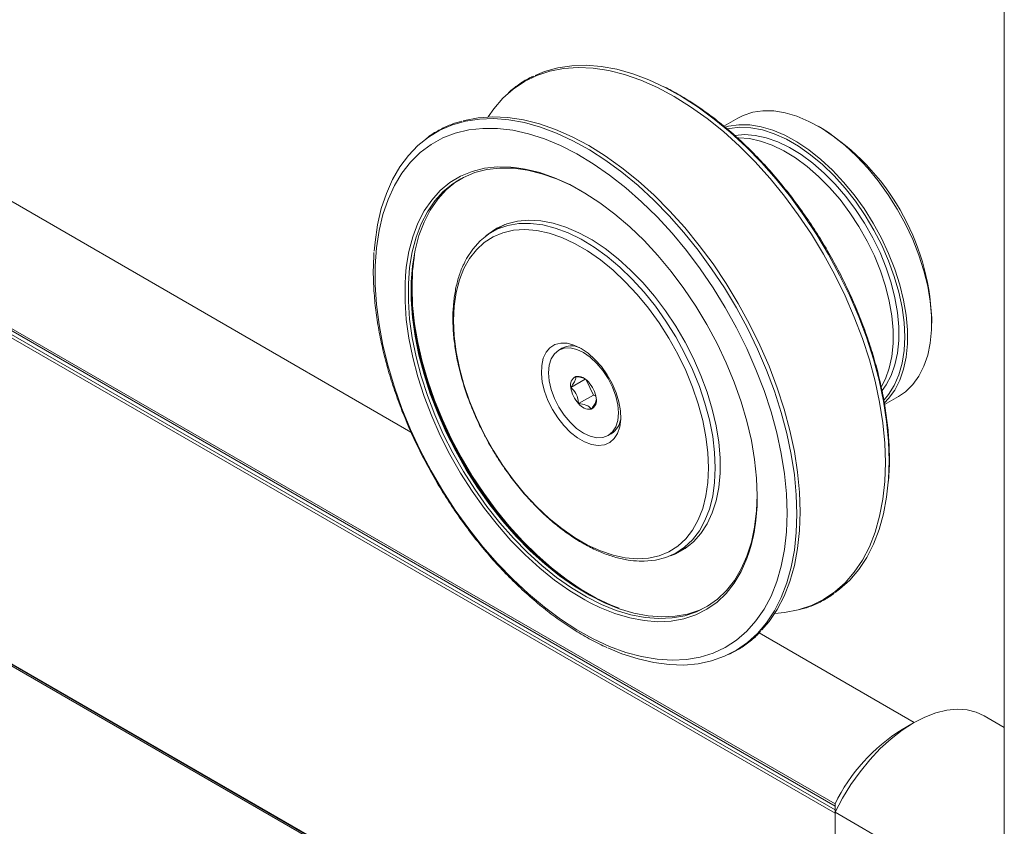
# Model space of a CAD drawing. Units: inches. Extents: x 0.3 to 16.7, y 0.2 to 10.7.
# Drawn here: x 15.5 to 15.7, y 8.2 to 8.3 of the extents above; entities that cross this region are included whole.
import ezdxf

# ---------------------------------------------------------------- set-up
doc = ezdxf.new("R2010")
doc.units = ezdxf.units.IN
doc.header["$MEASUREMENT"] = 0

msp = doc.modelspace()

# ---------------------------------------------------------------- linework, layer by layer
at = {"color": 8, "linetype": 'Continuous', "lineweight": 18}
for p, q in [((15.62798302244495, 8.207693644164271), (15.0340327699448, 8.550573826522719)), ((15.62798302244495, 8.206759048140867), (15.0340327699448, 8.549639230499317)), ((15.62798302244495, 8.206248751602208), (15.0340327699448, 8.549128933960658)), ((15.62798302244495, 8.15555264870108), (15.0340327699448, 8.49843283105953)), ((15.62798302244495, 8.15545135621465), (15.0340327699448, 8.4983315385731))]:
    msp.add_line(p, q, dxfattribs=at)
at = {"color": 7, "linetype": 'Continuous', "lineweight": 18}
for p, q in [((15.0340327699448, 8.550247735403335), (15.62798302244495, 8.207367553044888)), ((15.56202924618517, 8.26554680720486), (15.10794153068424, 8.527686065572547)), ((15.0340327699448, 8.498110832437234), (15.62798302244495, 8.155230650078787)), ((15.65431170150068, 8.416247089357523), (15.65431170150068, 6.017658454443132)), ((15.61283969555558, 8.314355195380788), (15.6106839682476, 8.313110720495281)), ((15.62600435769741, 8.312733081732304), (15.62534155283199, 8.31311583523282)), ((15.57661899850282, 8.297820901197904), (15.5746056351013, 8.296658611246245)), ((15.64301634924319, 8.282498872423488), (15.64301634924319, 8.283264255028323)), ((15.58550609862876, 8.278567592457868), (15.58501996271669, 8.27828695216943)), ((15.58911531848075, 8.273775076085776), (15.58687913962622, 8.272484157511036)), ((15.58928691570611, 8.273641105498047), (15.5904122127685, 8.27129661883524)), ((15.5904122127685, 8.27129661883524), (15.58809201864273, 8.269957199276782)), ((15.5904122127685, 8.27129661883524), (15.59077820312959, 8.27114080753889)), ((15.63568419879259, 8.269809583333304), (15.63783766387148, 8.271052752261754)), ((15.59269121424363, 8.264998514937275), (15.5931773501557, 8.265279155225715)), ((15.60339266554383, 8.246792608835547), (15.60540602894544, 8.247954898787258)), ((15.60420949875077, 8.247172941057547), (15.60357765173711, 8.246899399091832)), ((15.60480680050263, 8.247652012442376), (15.6051416199538, 8.247801370366131)), ((15.64029253394214, 8.220366372875343), (15.61617452966206, 8.234289400386261)), ((15.65431170150068, 8.219580171128019), (15.65116733342758, 8.221395376178895)), ((15.64018914000673, 8.22030706304896), (15.63842166036561, 8.219286387047584)), ((15.62798302244495, 8.206406217297598), (15.62798302244495, 8.207717449622898)), ((15.65431170150068, 8.19120699440328), (15.62798302244495, 8.206406217297598)), ((15.62798302244495, 8.206406217297598), (15.62798302244495, 8.148105342774256))]:
    msp.add_line(p, q, dxfattribs=at)
at = {"color": 7, "linetype": 'Continuous', "lineweight": 18, "flags": 128}
for points in [[(15.63583030997657, 8.260786586799897), (15.63572892084129, 8.263825013463213), (15.63542537853317, 8.266961768619648), (15.63492155449148, 8.270177513130585), (15.63422055495898, 8.273452420861771), (15.6333267018309, 8.276766300918025), (15.632245506009, 8.280098722126825), (15.63098363342505, 8.283429139003276), (15.62954886394316, 8.286737018419858), (15.62795004339429, 8.290001966199986), (15.62619702903879, 8.293203852854889), (15.62430062879308, 8.296322937688608), (15.62227253459532, 8.299339990505938), (15.62012525032062, 8.302236410172991), (15.6178720146906, 8.304994339299363), (15.61552671965219, 8.307596774334883), (15.61310382472919, 8.310027670402159), (15.61061826787449, 8.312272040218584), (15.60808537337264, 8.31431604649791), (15.6055207573605, 8.316147087261722), (15.60294023154863, 8.317753873534832), (15.60035970573675, 8.31912649894555), (15.59779508972462, 8.320256500801783), (15.59526219522277, 8.321136912266315), (15.59277663836807, 8.321762305309706), (15.59035374344506, 8.322128824175877), (15.58800844840665, 8.322234209154141), (15.58575521277663, 8.322077810511058), (15.58360792850194, 8.321660592496274), (15.58157983430417, 8.320985127397588), (15.57968343405847, 8.32005557968195), (15.57793041970296, 8.318877680320131), (15.57633159915409, 8.317458691453389), (15.57489682967221, 8.315807361619946), (15.57401776471308, 8.314554263118884)], [(15.63640518875632, 8.261082597821789), (15.63630619296061, 8.264085707566615), (15.63600980094587, 8.267185054368891), (15.63551779524853, 8.270361998392266), (15.63483313484876, 8.27359743312157), (15.63395993737476, 8.276871900271646), (15.63290345433888, 8.280165706811763), (15.6316700395544, 8.283459043401827), (15.63026711092299, 8.286732103528076), (15.62870310582249, 8.289965202621788), (15.6269874303636, 8.293138896444594), (15.62513040282042, 8.29623409802841), (15.6231431915751, 8.29923219246672), (15.62103774794988, 8.302115148866799), (15.61882673433047, 8.304865628789637), (15.61652344801292, 8.307467090525344), (15.61414174123218, 8.309903888576944), (15.61169593785305, 8.312161367754229), (15.60920074722485, 8.3142259513118), (15.60667117571761, 8.316085222601217), (15.60412243647201, 8.317727999746172), (15.60156985790578, 8.319144402891622), (15.59902879152675, 8.320325913622387), (15.59651451960713, 8.321265426193913), (15.59404216327408, 8.321957290267047), (15.59162659156949, 8.322397344889845), (15.58928233202582, 8.322582943522026), (15.58702348329581, 8.322512969951578), (15.58486363036151, 8.32218784500779), (15.58281576283259, 8.321609524030324), (15.58134571705845, 8.321004556262988)], [(15.62205078190399, 8.252795975131654), (15.62195178610829, 8.25579908487648), (15.62165539409354, 8.258898431678757), (15.62116338839621, 8.262075375702132), (15.62047872799643, 8.265310810431437), (15.61960553052243, 8.268585277581511), (15.61854904748655, 8.271879084121629), (15.61731563270208, 8.275172420711694), (15.61591270407066, 8.278445480837943), (15.61434869897016, 8.281678579931656), (15.61263302351128, 8.28485227375446), (15.6107759959681, 8.287947475338278), (15.60878878472277, 8.290945569776586), (15.60668334109755, 8.293828526176666), (15.60447232747814, 8.296579006099503), (15.60216904116059, 8.29918046783521), (15.59978733437985, 8.301617265886811), (15.59734153100072, 8.303874745064094), (15.59484634037252, 8.305939328621667), (15.59231676886528, 8.307798599911083), (15.58976802961968, 8.30944137705604), (15.58721545105345, 8.310857780201488), (15.58467438467442, 8.312039290932253), (15.5821601127548, 8.31297880350378), (15.57968775642175, 8.313670667576913), (15.57727218471716, 8.314110722199711), (15.5749279251735, 8.314296320831893), (15.57266907644349, 8.314226347261446), (15.57050922350918, 8.313901222317655), (15.56846135598026, 8.313322901340191), (15.56653778997301, 8.312494862419458), (15.56475009403973, 8.311422085478958), (15.56310901959411, 8.310111022325433), (15.56162443625097, 8.30856955784696), (15.5603052724692, 8.306806962592287), (15.55915946185502, 8.30483383701667), (15.55819389544829, 8.302662047729486), (15.55741438027897, 8.30030465612705), (15.55682560444302, 8.297775839839844), (15.5564311089076, 8.295090807466567), (15.55630627965494, 8.29367718609071)], [(15.62256354359229, 8.253127845587139), (15.622462154457, 8.256166272250455), (15.62215861214888, 8.25930302740689), (15.6216547881072, 8.262518771917827), (15.6209537885747, 8.265793679649013), (15.62005993544661, 8.269107559705269), (15.61897873962471, 8.272439980914069), (15.61771686704076, 8.275770397790518), (15.61628209755888, 8.2790782772071), (15.61468327701001, 8.282343224987228), (15.6129302626545, 8.285545111642133), (15.6110338624088, 8.288664196475851), (15.60900576821103, 8.291681249293182), (15.60685848393634, 8.294577668960235), (15.60460524830632, 8.297335598086606), (15.60225995326791, 8.299938033122125), (15.5998370583449, 8.302368929189402), (15.5973515014902, 8.304613299005826), (15.59481860698835, 8.306657305285151), (15.59225399097622, 8.308488346048964), (15.58967346516434, 8.310095132322074), (15.58709293935247, 8.311467757732794), (15.58452832334033, 8.312597759589025), (15.58199542883848, 8.313478171053559), (15.57950987198378, 8.31410356409695), (15.57708697706078, 8.31447008296312), (15.57474168202237, 8.314575467941383), (15.57248844639235, 8.314419069298301), (15.57034116211765, 8.314001851283518), (15.57014525239775, 8.313949303030935)], [(15.61283969555558, 8.314355195380788), (15.6136977331729, 8.31478676790172), (15.61517777782595, 8.31527417794989), (15.61677294955748, 8.315505858566686), (15.61846517443437, 8.315479184718146), (15.62023527887259, 8.315194458629632), (15.62206320688155, 8.314654906361497), (15.62392824730651, 8.313866641256535), (15.62580926849422, 8.312838594673357), (15.627684957723, 8.31158241479054), (15.62953406268442, 8.310112334628098), (15.63133563228038, 8.308445010781686), (15.63306925400751, 8.306599334696713), (15.6347152852389, 8.304596218620718), (15.63625507578298, 8.302458358659246), (15.63767117919763, 8.300209977619904), (15.63894755046531, 8.297876550558277), (15.64006972778954, 8.295484516135364), (15.64102499645284, 8.293060977056982), (15.64180253287956, 8.290633392989289), (15.64239352727127, 8.288229269429785), (15.64279128342539, 8.285875846059037), (15.64299129460575, 8.283599788104217), (15.64299129460575, 8.281426884211418), (15.64279128342539, 8.279381754249997), (15.64239352727127, 8.277487570359606), (15.64180253287956, 8.275765794400604), (15.64102499645284, 8.274235934782588), (15.64006972778954, 8.272915325426338), (15.63894755046531, 8.271818929363542), (15.63783766387148, 8.271052752261754)], [(15.62052834481358, 8.252921530020904), (15.62042702589621, 8.255920590955009), (15.6201237097149, 8.259017671192284), (15.61962031393222, 8.262193189994298), (15.61892002117838, 8.265427070708762), (15.61802725892965, 8.268698867700584), (15.61694767151641, 8.271987895615762), (15.61568808443787, 8.275273360160842), (15.6142564612091, 8.278534489571152), (15.61266185301309, 8.281750665936567), (15.61091434147628, 8.284901555554592), (15.60902497492924, 8.287967237486571), (15.60700569855561, 8.290928329504267), (15.60486927887077, 8.29376611063056), (15.60262922300783, 8.29646263949949), (15.60029969332118, 8.299000867787342), (15.59789541784756, 8.301364747997646), (15.5954315971906, 8.303539334918613), (15.59292380841778, 8.305510880111575), (15.59038790657716, 8.307266918833044), (15.58783992445665, 8.308796348840826), (15.5852959712196, 8.310089500585985), (15.58277213055745, 8.311138198346828), (15.58028435900348, 8.311935811918463), (15.57784838505043, 8.312477298531082), (15.57547960970994, 8.312759234731976), (15.5731930091424, 8.312779838029709), (15.57100303997281, 8.312538978163598), (15.56892354789137, 8.312038177927267), (15.56696768011655, 8.311280603541054), (15.56514780227415, 8.310271044634142), (15.56347542021785, 8.309015883962992), (15.56196110728546, 8.307523057057491), (15.5606144374509, 8.305802002049981), (15.55944392479446, 8.303863600004352), (15.55845696967401, 8.301720106122438), (15.55765981193761, 8.29938507226271), (15.55705749147312, 8.296873261261037), (15.55665381634445, 8.294200553595305), (15.55645133871574, 8.291383846983905), (15.55645133871574, 8.288440949552932), (15.55665381634445, 8.285390467247474), (15.55705749147312, 8.28225168619883), (15.55765981193761, 8.279044450791385), (15.55845696967401, 8.27578903820002), (15.55944392479446, 8.272506030191286), (15.5606144374509, 8.269216182998845), (15.56196110728546, 8.26594029609588), (15.56347542021785, 8.262699080694137), (15.56514780227415, 8.259513028800955), (15.56696768011655, 8.256402283662222), (15.56892354789137, 8.25338651241027), (15.57100303997281, 8.250484781721948), (15.5731930091424, 8.247715437272937), (15.57547960970994, 8.24509598775049), (15.57784838505043, 8.242642994157876), (15.58028435900348, 8.240371965110379), (15.58277213055745, 8.238297258784842), (15.5852959712196, 8.236431992142647), (15.58783992445665, 8.234787958000071), (15.59038790657716, 8.23337555047029), (15.59292380841778, 8.232203699248464), (15.5954315971906, 8.231279813155318), (15.59789541784756, 8.230609733296196), (15.60029969332118, 8.230197696131714), (15.60262922300783, 8.230046306693492), (15.60486927887077, 8.230156522114298), (15.60700569855561, 8.230527645576757), (15.60902497492924, 8.23115733071885), (15.61091434147628, 8.232041596468365), (15.61266185301309, 8.233174852212528), (15.6142564612091, 8.234549933143652), (15.61568808443787, 8.23615814555735), (15.61694767151641, 8.237989321816949), (15.61802725892965, 8.240031884636547), (15.61892002117838, 8.24227292027636), (15.61962031393222, 8.244698260187517), (15.6201237097149, 8.247292570590218), (15.62042702589621, 8.250039449418805), (15.62052834481358, 8.252921530020904)], [(15.61093100467954, 8.312976269127295), (15.6114212730509, 8.313105593902861), (15.61301644478243, 8.313337274519656), (15.61470866965932, 8.313310600671118), (15.61647877409753, 8.313025874582603), (15.61830670210649, 8.312486322314468), (15.62017174253145, 8.311698057209506), (15.62205276371916, 8.310670010626328), (15.62392845294795, 8.30941383074351), (15.62577755790936, 8.30794375058107), (15.62757912750533, 8.306276426734657), (15.62931274923245, 8.304430750649685), (15.63095878046384, 8.30242763457369), (15.63249857100793, 8.300289774612216), (15.63391467442258, 8.298041393572875), (15.63519104569026, 8.295707966511248), (15.63631322301449, 8.293315932088333), (15.63726849167779, 8.290892393009953), (15.6380460281045, 8.28846480894226), (15.63863702249622, 8.286060685382756), (15.63903477865034, 8.283707262012008), (15.63923478983069, 8.281431204057188), (15.63923478983069, 8.27925830016439), (15.63903477865034, 8.277213170202968), (15.63863702249622, 8.275318986312577), (15.6380460281045, 8.273597210353573), (15.63726849167779, 8.27206735073556), (15.63631322301449, 8.270746741379307), (15.63565987847282, 8.270061809990976)], [(15.6112864533682, 8.312686247120057), (15.61156473057713, 8.312748055362158), (15.61318433907001, 8.312938375858197), (15.61489981382882, 8.312864546257106), (15.6166910424805, 8.312527432143456), (15.61853702450684, 8.311930985872003), (15.62041611745637, 8.311082200229944), (15.62230629068234, 8.309991026452876), (15.62418538363188, 8.308670257555669), (15.62603136565822, 8.307135378346052), (15.6278225943099, 8.305404383879402), (15.62953806906871, 8.30349756848318), (15.63115767756158, 8.301437287824491), (15.63266243135976, 8.299247696810319), (15.63403468860077, 8.296954466393347), (15.63525836082313, 8.294584482603492), (15.63631910158884, 8.292165531333795), (15.63720447468227, 8.289725972576225), (15.6379040999134, 8.287294407926703), (15.63840977481608, 8.284899345257543), (15.63871557081441, 8.282568864488717), (15.6388179027299, 8.280330288376458), (15.63871557081441, 8.278209862178935), (15.63840977481608, 8.276232445954589), (15.6379040999134, 8.27442122310068), (15.63720447468227, 8.272797428549156), (15.63631910158884, 8.271380099806482), (15.63561099672383, 8.270537383852332)], [(15.61244292904189, 8.311686692856616), (15.61387802517263, 8.311803445115796), (15.61555015267056, 8.311685122602357), (15.61729281846061, 8.311308522531238), (15.61908486894076, 8.310678216317145), (15.62090455104577, 8.309801855023684), (15.62272977629989, 8.308690076489803), (15.62453838894105, 8.307356376200854), (15.62630843486179, 8.305816943471662), (15.62801842810241, 8.304090464930189), (15.62964761166139, 8.30219789768718), (15.63117620945726, 8.300162214945226), (15.63258566638348, 8.298008127135203), (15.63385887354227, 8.295761781965123), (15.63498037592345, 8.29345044702237), (15.63593656000734, 8.29110217878213), (15.63671581901444, 8.288745482039793), (15.63730869379602, 8.286408963901344), (15.63770798765536, 8.284120986531851), (15.63790885370591, 8.281909322877208), (15.63790885370591, 8.27980081953818), (15.63770798765536, 8.277821070889047), (15.63730869379602, 8.275994108396574), (15.63671581901444, 8.27434210891055), (15.63593656000734, 8.272885125466876), (15.63529323774976, 8.272000648429362)], [(15.61279719624881, 8.311289878200956), (15.61299414169615, 8.311293190045907), (15.61466626919407, 8.311174867532468), (15.61640893498412, 8.310798267461347), (15.61820098546428, 8.310167961247256), (15.62002066756929, 8.309291599953795), (15.62184589282341, 8.308179821419914), (15.62365450546457, 8.306846121130963), (15.62542455138531, 8.305306688401773), (15.62713454462593, 8.3035802098603), (15.62876372818491, 8.30168764261729), (15.63029232598078, 8.299651959875336), (15.631701782907, 8.297497872065314), (15.63297499006578, 8.295251526895234), (15.63409649244696, 8.29294019195248), (15.63505267653085, 8.29059192371224), (15.63583193553795, 8.288235226969903), (15.63642481031953, 8.285898708831455), (15.63682410417888, 8.283610731461962), (15.63702497022942, 8.28139906780732), (15.63702497022942, 8.27929056446829), (15.63682410417888, 8.277310815819158), (15.63642481031953, 8.275483853326685), (15.63583193553795, 8.27383185384066), (15.6352077858804, 8.272624373615896)], [(15.58861286431681, 8.30299053667225), (15.58698721610714, 8.303864053699302), (15.58466522567478, 8.304914908891375), (15.58237338983137, 8.305718926649305), (15.58012867652765, 8.306270154306917), (15.57794770483556, 8.306564510767487), (15.57584662190645, 8.30659981671877), (15.57384098342323, 8.306375810767856), (15.57194563843153, 8.30589415137643), (15.57017461940252, 8.30515840458211), (15.56854103834148, 8.304174017596747), (15.56705698971105, 8.302948278477173), (15.56573346088806, 8.301490262166979), (15.56458025081685, 8.299810763308813), (15.56360589746133, 8.297922216324615), (15.56281761459283, 8.295838603355513), (15.56222123838192, 8.293575350742938), (15.56182118418941, 8.291149214817388), (15.56162041387658, 8.288578157840426), (15.56162041387658, 8.285881215018382), (15.56182118418941, 8.283078353572325), (15.56222123838192, 8.280190324907771), (15.56281761459283, 8.277238510978519), (15.56360589746133, 8.274244765982152), (15.56458025081685, 8.271231254559206), (15.56573346088806, 8.26822028769392), (15.56705698971105, 8.26523415753152), (15.56854103834148, 8.262294972334972), (15.57017461940252, 8.259424492803143), (15.57194563843153, 8.256643970962193), (15.57384098342323, 8.253973992823015), (15.57584662190645, 8.251434325969607), (15.57794770483556, 8.2490437732068), (15.58012867652765, 8.24682003335087), (15.58237338983137, 8.24477957019369), (15.58466522567478, 8.242937490610585), (15.58698721610714, 8.241307432714297), (15.58932216992367, 8.239901464883186), (15.59165279994326, 8.238729996411166), (15.59396185099664, 8.237801700440945), (15.59623222767769, 8.237123449751104), (15.59844712091179, 8.236700265872452), (15.60059013240437, 8.236535281910365), (15.60264539604809, 8.236629719348379), (15.60459769539004, 8.236982879004742), (15.6064325762889, 8.237592146208916), (15.6081364539285, 8.23845301015969), (15.60969671339491, 8.239559097321559), (15.61110180307294, 8.240902218612161), (15.6123413201702, 8.242472430031379), (15.61340608773577, 8.244258106283235), (15.61428822260314, 8.246246026845512), (15.61498119375436, 8.248421473849879), (15.6154798706735, 8.250768341047836), (15.61578056133111, 8.25326925305575), (15.61588072949116, 8.255756065050248)], [(15.61588103951876, 8.255604362261918), (15.61577959519468, 8.258383278719423), (15.61547601328076, 8.261258746175228), (15.61497254139124, 8.264209475674328), (15.61427290705587, 8.26721362104788), (15.61338229012247, 8.270248940654596), (15.61230728440723, 8.273292962050077), (15.61105584887634, 8.276323148364915), (15.60963724872065, 8.279317065159805), (15.60806198675937, 8.28225254652228), (15.60634172568093, 8.285107859175364), (15.60448920169649, 8.28786186338316), (15.60251813024549, 8.290494169462056), (15.60044310445134, 8.292985288738803), (15.59827948707903, 8.295316777837847), (15.5960432967946, 8.29747137522961), (15.59375108956854, 8.299433129028836), (15.59141983610118, 8.30118751509675), (15.58906679617757, 8.302721544572709), (15.58670939088203, 8.304023860039186), (15.58436507361859, 8.305084819608105), (15.58205120089207, 8.305896568306016), (15.57978490380658, 8.306453096229564), (15.57814044494092, 8.30669896773892)], [(15.56977308043167, 8.304946526367846), (15.56899094659069, 8.304433744100571), (15.56750689796026, 8.303208004980995), (15.56618336913727, 8.301749988670803), (15.56503015906606, 8.300070489812637), (15.56405580571053, 8.29818194282844), (15.56326752284204, 8.296098329859337), (15.56267114663113, 8.29383507724676), (15.56227109243862, 8.29140894132121), (15.56207032212579, 8.288837884344252), (15.56207032212579, 8.286140941522204), (15.56227109243862, 8.283338080076147), (15.56267114663113, 8.280450051411593), (15.56326752284204, 8.277498237482343), (15.56405580571053, 8.274504492485978), (15.56503015906606, 8.27149098106303), (15.56618336913727, 8.268480014197744), (15.56750689796026, 8.265493884035344), (15.56899094659069, 8.262554698838796), (15.57062452765173, 8.259684219306966), (15.57239554668073, 8.256903697466019), (15.57429089167244, 8.25423371932684), (15.57629653015566, 8.25169405247343), (15.57839761308476, 8.249303499710624), (15.58057858477686, 8.247079759854694), (15.58282329808058, 8.245039296697517), (15.58511513392399, 8.243197217114409), (15.58743712435635, 8.241567159218123), (15.58977207817288, 8.24016119138701), (15.59210270819246, 8.23898972291499), (15.59441175924585, 8.23806142694477), (15.5966821359269, 8.237383176254928), (15.598897029161, 8.236959992376276), (15.60104004065357, 8.23679500841419), (15.6030953042973, 8.236889445852203), (15.60504760363924, 8.237242605508564), (15.60688248453811, 8.23785187271274), (15.60815315158635, 8.238463089382579)], [(15.60935630913134, 8.259973672407616), (15.6092551498363, 8.2623726810567), (15.60895267731769, 8.26486464331601), (15.6084518976833, 8.267424792945056), (15.60775778790612, 8.270027686026623), (15.60687724636096, 8.272647453839868), (15.60581902426528, 8.275258059955283), (15.60459363870572, 8.277833558996429), (15.60321326811448, 8.280348354496741), (15.60169163123466, 8.282777453288716), (15.60004385077719, 8.285096713897243), (15.59828630312457, 8.28728308646842), (15.59643645557496, 8.289314841849365), (15.5945126927444, 8.291171787542298), (15.59253413385219, 8.292835468386654), (15.59052044270551, 8.29428934997476), (15.58849163227165, 8.295518982978209), (15.58646786578019, 8.296512146751777), (15.58446925633175, 8.297258970787686), (15.58251566700493, 8.297752032813142), (15.58062651344814, 8.297986432556215), (15.57882057091819, 8.297959840446953), (15.57711578768328, 8.297672520769684), (15.5755291066451, 8.297127329036444), (15.57407629695267, 8.296329683607619), (15.57277179728141, 8.295287511841833), (15.57162857233512, 8.294011171310313), (15.57065798399693, 8.29251334685868), (15.5704015818864, 8.292022217284995)], [(15.57367485855895, 8.29604677994057), (15.57401906384463, 8.296334777802505), (15.57540533345549, 8.297259767468159), (15.57693347305702, 8.297934894595574), (15.57858829531132, 8.298353449468044), (15.58035335385135, 8.298511272299203), (15.58221110673236, 8.298406794574849), (15.5841430907716, 8.298041054641546), (15.58613010504369, 8.297417687387066), (15.5881524017081, 8.296542888115244), (15.59018988227201, 8.295425350974266), (15.59222229733822, 8.29407618255031), (15.59422944785268, 8.292508791485316), (15.59619138585184, 8.290738755215868), (15.59808861271442, 8.288783665157634), (15.59990227294749, 8.286662951873973), (15.60161434158085, 8.284397691966275), (15.60320780330722, 8.282010398605205), (15.60466682158808, 8.27952479778473), (15.60597689604426, 8.276965592522506), (15.60712500656725, 8.2743582173502), (15.60809974271885, 8.271728585533689), (15.60889141713326, 8.269102831535376), (15.60949216179449, 8.266507051278168), (15.6098960062322, 8.263967042792466), (15.61009893685892, 8.261508049823746), (15.61009893685892, 8.259154510948886), (15.6098960062322, 8.25692981669459), (15.60949216179449, 8.25485607707185), (15.60889141713326, 8.2529539018367), (15.60809974271885, 8.251242195661217), (15.60712500656725, 8.24973797025039), (15.60597689604426, 8.248456175272155), (15.60466682158808, 8.247409549780874), (15.60320780330722, 8.246608495610898), (15.60239738976771, 8.246292548853278)], [(15.60831235226934, 8.259973672407622), (15.60821058437336, 8.262349675520863), (15.60790632496174, 8.264818796338583), (15.60740269614778, 8.267355698339944), (15.60670486584462, 8.269934349477431), (15.60581999473549, 8.272528289300903), (15.6047571627954, 8.275110900477609), (15.60352727611828, 8.277655681922045), (15.60214295500576, 8.28013652073295), (15.60061840446572, 8.282527960147016), (15.59896926844976, 8.284805460759717), (15.59721246932503, 8.286945652332816), (15.5953660342279, 8.288926573604634), (15.59344891008107, 8.290727897642306), (15.59148076917258, 8.292331140423622), (15.58948180729147, 8.293719850508117), (15.58747253649167, 8.294879777851094), (15.58547357461056, 8.295799020028381), (15.58350543370207, 8.296468144371312), (15.58158830955525, 8.296880284758654), (15.57974187445811, 8.297031212072316), (15.57798507533339, 8.296919377593827), (15.57633593931743, 8.29654592889627), (15.57481138877739, 8.29591469806864), (15.57342706766486, 8.295032162393419), (15.57219718098774, 8.293907377880897), (15.57113434904765, 8.292551886342249), (15.57024947793852, 8.290979596954935), (15.56955164763536, 8.289206643535715), (15.5690480188214, 8.287251218985862), (15.56874375940978, 8.285133388607369), (15.5686419915138, 8.282874884205798), (15.56874375940978, 8.280498881092559), (15.5690480188214, 8.278029760274837), (15.56955164763536, 8.275492858273477), (15.57024947793852, 8.272914207135988), (15.57113434904765, 8.270320267312517), (15.57219718098774, 8.267737656135811), (15.57342706766486, 8.265192874691374), (15.57481138877739, 8.262712035880469), (15.57633593931743, 8.260320596466403), (15.57798507533339, 8.258043095853703), (15.57974187445811, 8.255902904280603), (15.58158830955525, 8.253921983008786), (15.58350543370207, 8.252120658971114), (15.58547357461056, 8.250517416189798), (15.58747253649167, 8.249128706105303), (15.58948180729147, 8.247968778762328), (15.59148076917258, 8.247049536585036), (15.59344891008107, 8.246380412242107), (15.5953660342279, 8.245968271854768), (15.59721246932503, 8.245817344541104), (15.59896926844976, 8.245929179019592), (15.60061840446572, 8.24630262771715), (15.60214295500576, 8.24693385854478), (15.60352727611828, 8.247816394220001), (15.6047571627954, 8.248941178732522), (15.60581999473549, 8.250296670271172), (15.60670486584462, 8.251868959658486), (15.60740269614778, 8.253641913077706), (15.60790632496174, 8.255597337627558), (15.60821058437336, 8.257715168006053), (15.60831235226934, 8.259973672407622)], [(15.57456269357824, 8.296633670162377), (15.57462803868079, 8.296686331492388), (15.5755328631471, 8.297328544386652)], [(15.56259666253405, 8.293198299971928), (15.56258476236104, 8.293125634048517), (15.56228836746083, 8.290623935579838), (15.56218933130818, 8.287988906961626), (15.56228836746083, 8.285239533635455), (15.56258476236104, 8.282395624899145), (15.56307638047675, 8.27947767118031), (15.56375967968819, 8.276506696402354), (15.56462973680886, 8.273504106506637), (15.56568028305729, 8.270491535222158), (15.56690374922367, 8.267490688194057), (15.56829132020625, 8.264523186593934), (15.5698329985243, 8.261610411338822), (15.5715176763502, 8.258773349041174), (15.57333321554162, 8.256032440799862), (15.57526653509708, 8.253407434921566), (15.57730370540489, 8.250917244633797), (15.57943004860629, 8.248579811814636), (15.58163024434979, 8.246411977721113), (15.58388844017464, 8.24442936164754), (15.58618836572818, 8.242646248388166), (15.58851344999409, 8.24107548531488), (15.59084694068696, 8.239728389811619), (15.59317202495288, 8.238614667732357), (15.59439050093286, 8.238123589313902)], [(15.56117131706084, 8.28986164439911), (15.56109867709156, 8.288590984412437), (15.56109867709156, 8.28586810944787), (15.56130137788817, 8.283038297410986), (15.5617052787556, 8.280122499240044), (15.56230738935315, 8.277142302484547), (15.56310325186462, 8.2741197714786), (15.56408697400241, 8.27107728398428), (15.56525127263199, 8.26803736551452), (15.56658752769367, 8.265022522562097), (15.56808584602247, 8.262055075969428), (15.56973513459371, 8.25915699567287), (15.57152318265184, 8.256349738044989), (15.57343675211462, 8.253654087039086), (15.57546167558326, 8.251090000312088), (15.57758296123283, 8.248676461465024), (15.57978490380658, 8.246431339495095), (15.58205120089207, 8.244371256499866), (15.58436507361859, 8.242511464613077), (15.58670939088203, 8.24086573308317), (15.58906679617757, 8.239446246330607), (15.58991413171571, 8.238993299245532)], [(15.56211726112638, 8.287888463050228), (15.5621426673179, 8.286510568644912), (15.5623456346587, 8.283677035507951), (15.56275006664111, 8.280757403168286), (15.56335296899223, 8.277773287562267), (15.564149878034, 8.274746782037797), (15.56513489373068, 8.271700293782892), (15.56630072337069, 8.268656377930725), (15.56763873555925, 8.265637570569286), (15.56913902412225, 8.262666221892097), (15.57079048144808, 8.25976433072518), (15.57258088072448, 8.256953381655446), (15.57449696646163, 8.254254185966353), (15.5765245526311, 8.25168672755841), (15.57864862769428, 8.249270014995396), (15.58085346574256, 8.247021940771596), (15.58312274292642, 8.244959148842032), (15.58543965831156, 8.243096911396439), (15.58778705826708, 8.241449015789327), (15.58955270408856, 8.240363732508037)], [(15.56211726112638, 8.287604364766722), (15.5621424394919, 8.286238826411779), (15.56234358675513, 8.283430702535526), (15.56274439205764, 8.280537251537563), (15.56334188797719, 8.277579895516753), (15.56413165086304, 8.274580529702385), (15.56510783358709, 8.271561360349564), (15.566263208834, 8.26854474033186), (15.56758922260967, 8.265553003648467), (15.56907605757202, 8.262608300071067), (15.57071270571521, 8.259732431154688), (15.57248704986899, 8.256946688826611), (15.57438595341002, 8.254271697748386), (15.57639535752087, 8.251727262618058), (15.57850038527653, 8.249332221543115), (15.58068545178798, 8.247104306569723), (15.58293437958724, 8.245060012400863), (15.58523051839974, 8.243214474275332), (15.58755686841704, 8.24158135591171), (15.5893066810886, 8.24050580473677)], [(15.59438739320077, 8.238124759462362), (15.59317202495287, 8.238614667732357), (15.59084694068696, 8.239728389811619), (15.58851344999409, 8.24107548531488), (15.58618836572818, 8.242646248388166), (15.58388844017464, 8.24442936164754), (15.58163024434979, 8.246411977721111), (15.57943004860629, 8.248579811814636), (15.57730370540489, 8.250917244633797), (15.57526653509708, 8.253407434921566), (15.57333321554162, 8.256032440799862), (15.5715176763502, 8.258773349041174), (15.5698329985243, 8.261610411338822), (15.56829132020625, 8.264523186593934), (15.56690374922367, 8.267490688194057), (15.56568028305729, 8.270491535222158), (15.56462973680886, 8.273504106506635), (15.56375967968819, 8.276506696402354), (15.56307638047675, 8.279477671180308), (15.56258476236104, 8.282395624899145), (15.56228836746083, 8.285239533635455), (15.56218933130818, 8.287988906961623)], [(15.58847717189157, 8.278556532646428), (15.58737433686125, 8.279078567496432), (15.58630694785622, 8.279354587193907), (15.58530931163735, 8.279375720238667), (15.58441349305358, 8.279141287397268), (15.58364828445127, 8.27865882353412), (15.5830382802645, 8.277943835434762), (15.58260308652977, 8.277019303404996), (15.58235669073178, 8.27591494266497), (15.58230701223422, 8.274666248277539), (15.58245564774486, 8.273313354307744), (15.58279781999611, 8.271899743880939), (15.58332253129026, 8.270470851599363), (15.5840129169746, 8.269072603236642), (15.58484678748516, 8.26774993964564), (15.58579734153764, 8.266545372322462), (15.58683402754266, 8.265497617051992), (15.58792352555905, 8.264640349550723), (15.5890308182241, 8.264001123101506), (15.59012031624048, 8.263600482968377), (15.5911570022455, 8.263451306054861), (15.59210755629798, 8.263558387029706), (15.59294142680855, 8.26391828422227), (15.59363181249288, 8.264519430240659), (15.59415652378703, 8.26534250375722), (15.59449869603828, 8.2663610505119), (15.59464733154893, 8.267542333573946), (15.59459765305136, 8.268848385533776), (15.59435125725337, 8.27023722880678), (15.59391606351864, 8.271664224827418), (15.59330605933188, 8.273083508769455), (15.59254085072956, 8.274449463679197), (15.59164503214579, 8.275718186641939), (15.59064739592692, 8.276848899857745), (15.58958000692189, 8.277805261273508), (15.58847717189157, 8.278556532646428)], [(15.59093356608335, 8.276229743548287), (15.589916026686, 8.27717410186737), (15.58885773524309, 8.27790589280417), (15.5877993613013, 8.278396994043383), (15.58678157757764, 8.278628532839798), (15.58584349692986, 8.278591611287315), (15.58502116927115, 8.278287648260491), (15.58434619619227, 8.277728324887985), (15.58384451653012, 8.276935135653325), (15.58353540955277, 8.275938562373979), (15.58343075406802, 8.274776902802182), (15.58353457192743, 8.273494798863817), (15.58384287346891, 8.272141521094222), (15.58434381083711, 8.270769075199151), (15.58501813328989, 8.269430203504681), (15.58583992699357, 8.268176358099181), (15.58677761087698, 8.267055723558418), (15.58779515027433, 8.266111365239336), (15.58885344171723, 8.265379574302536), (15.58991181565903, 8.264888473063323), (15.59092959938268, 8.264656934266908), (15.59186768003047, 8.264693855819392), (15.59269000768918, 8.264997818846213), (15.59336498076805, 8.265557142218722), (15.5938666604302, 8.266350331453381), (15.59417576740755, 8.267346904732728), (15.59428042289231, 8.268508564304524), (15.59417660503289, 8.269790668242887), (15.59386830349142, 8.271143946012485), (15.59336736612322, 8.272516391907553), (15.59269304367043, 8.273855263602023), (15.59187124996675, 8.275109109007525), (15.59093356608335, 8.276229743548287)], [(15.61859593199988, 8.237334245520113), (15.62012525032062, 8.237469439340702), (15.62227253459532, 8.237886657355485), (15.62430062879308, 8.23856212245417), (15.62619702903879, 8.23949167016981), (15.62795004339429, 8.24066956953163), (15.62954886394316, 8.242088558398372), (15.63098363342505, 8.243739888231813), (15.632245506009, 8.245613378034406), (15.6333267018309, 8.24769747711852), (15.63422055495898, 8.249979336320267), (15.63492155449148, 8.252444887218877), (15.63542537853317, 8.255078928873175), (15.63572892084129, 8.25786522154046), (15.63583030997657, 8.260786586799897)], [(15.6280246707, 8.24057991657227), (15.62870310582249, 8.241092628692119), (15.63026711092299, 8.242519965933512), (15.6316700395544, 8.244173239140062), (15.63290345433888, 8.246042505332166), (15.63395993737476, 8.248116522523002), (15.63483313484876, 8.250382817329145), (15.63551779524853, 8.25282775998697), (15.63600980094587, 8.255436646323647), (15.63630619296061, 8.258193786189779), (15.63640518875632, 8.261082597821789)], [(15.59753965152408, 8.245456406715176), (15.59828630312457, 8.245445415227664), (15.60004385077719, 8.245602566472307), (15.60169163123466, 8.246019340260213), (15.60321326811448, 8.246691594506236), (15.60459363870572, 8.247612648045653), (15.60581902426528, 8.248773347034591), (15.60687724636096, 8.250162155925029), (15.60775778790612, 8.251765272110267), (15.6084518976833, 8.253566763101423), (15.60895267731769, 8.255548724871677), (15.6092551498363, 8.257691459794517), (15.60935630913134, 8.259973672407616)], [(15.61656365649429, 8.234721779347156), (15.61771686704076, 8.236081147019055), (15.61897873962471, 8.237954636821648), (15.62005993544661, 8.240038735905761), (15.6209537885747, 8.242320595107511), (15.6216547881072, 8.244786146006119), (15.62215861214888, 8.247420187660419), (15.622462154457, 8.250206480327702), (15.62256354359229, 8.253127845587139)], [(15.59266098353042, 8.231965572562316), (15.59484634037252, 8.231062201262175), (15.59734153100072, 8.230245899041805), (15.59978733437985, 8.229679513745195), (15.60216904116059, 8.229366451680162), (15.60447232747814, 8.229308595638804), (15.60668334109755, 8.229506293574161), (15.60878878472277, 8.229958356507584), (15.6107759959681, 8.230662065679404), (15.61263302351128, 8.231613188899857), (15.61434869897016, 8.232806006001983), (15.61591270407066, 8.23423334324338), (15.61731563270208, 8.235886616449928), (15.61854904748655, 8.237755882642032), (15.61960553052243, 8.239829899832868), (15.62047872799643, 8.24209619463901), (15.62116338839621, 8.244541137296835), (15.62165539409354, 8.247150023633514), (15.62195178610829, 8.249907163499644), (15.62205078190399, 8.252795975131654)], [(15.60443650259414, 8.247260547355118), (15.60381677814338, 8.246960049300782), (15.60334959370785, 8.24676789529641)], [(15.65116733342758, 8.221395376178895), (15.64993820812311, 8.221961304805065), (15.64851191002088, 8.222319345820104), (15.64697922934901, 8.222422479665399), (15.64535976294244, 8.222269387672956), (15.64367421727738, 8.221862027274984), (15.64194414371859, 8.221205606976183), (15.64019166296388, 8.220308519757873), (15.63843918220916, 8.219182235765457), (15.63670910865037, 8.217841155651271), (15.63502356298532, 8.216302426448056), (15.63340409657875, 8.214585722327199), (15.63187141590687, 8.212712993045058), (15.63044511780465, 8.210708183293647), (15.62914343890088, 8.208596926544132), (15.62798302244495, 8.206406217297598)]]:
    msp.add_lwpolyline(points, dxfattribs=at)
at = {"color": 8, "linetype": 'Continuous', "lineweight": 18, "flags": 128}
for points in [[(15.57814044494092, 8.30669896773892), (15.57758296123283, 8.306750283040719), (15.57546167558326, 8.306785928472301), (15.57343675211462, 8.306559768618012), (15.57152318265184, 8.306073477886285), (15.56973513459371, 8.305330656603559), (15.56808584602247, 8.30433680435872), (15.56658752769367, 8.303099279286073), (15.56525127263199, 8.301627243588282), (15.56408697400241, 8.299931595702635), (15.56310325186462, 8.298024889612819), (15.56230738935315, 8.29592124190363), (15.5617052787556, 8.2936362272467), (15.56130137788817, 8.291186763091098), (15.56117131706084, 8.28986164439911)], [(15.58991413171571, 8.238993299245532), (15.59141983610118, 8.238263513738664), (15.59375108956854, 8.237326291845651), (15.5960432967946, 8.236641519514562), (15.59827948707903, 8.236214266560154), (15.60044310445134, 8.236047696213816), (15.60251813024549, 8.236143041704118), (15.60448920169649, 8.236499597126407), (15.60634172568093, 8.237114722669084), (15.60806198675937, 8.237983864157846), (15.60963724872065, 8.239100586773192), (15.61105584887634, 8.240456622691589), (15.61230728440723, 8.242041932297532), (15.61338229012247, 8.243844778513347), (15.61427290705587, 8.245851813696415), (15.61469382877128, 8.247076273388918)]]:
    msp.add_lwpolyline(points, dxfattribs=at)
at = {"color": 7, "linetype": 'Continuous', "lineweight": 18}
for centre, radius, start, end in [((15.60620931839859, 8.281660828594115), 0.03684193936162425, 2.494401656200716, 57.50022181109161), ((15.59351150583819, 8.28816043928813), 0.03132264421513395, 170.7509214870111, 180.3137706834717), ((15.58700267972966, 8.275760508862618), 0.003181111960039188, 67.61155546100876, 118.0640616489322), ((15.58827357810751, 8.272868178881353), 0.001446350957045127, 115.860371358203, 195.397289176269), ((15.58791210817325, 8.272060506058642), 0.00212632079047757, 36.59987996906222, 97.27877260360992), ((15.58632187391549, 8.270191095371557), 0.004551256470680476, 7.705192362462736, 43.57457341002571), ((15.59138930304485, 8.273094371735155), 0.004551256470697029, 187.7051923625031, 223.574573409921), ((15.58979906878707, 8.27122496104806), 0.002126320790471556, 216.5998799690718, 277.2787726038189), ((15.58943759885282, 8.270417288225351), 0.001446350957042932, 295.8603713582018, 15.3972891763547), ((15.59139702917042, 8.268042102425152), 0.00328685564597941, 302.7959415516827, 351.517666412943), ((15.58744199713208, 8.255216731706915), 0.02844168400988819, 343.368465650454, 0.7809060261125561), ((15.65335544978281, 8.195317793587547), 0.02824024679087868, 121.9252407431526, 153.9549652735934)]:
    msp.add_arc(centre, radius, start, end, dxfattribs=at)
for points, knots in [([(15.58114589220197, 8.320919614839003), (15.58092144035807, 8.320822102901413), (15.58007597153828, 8.320454793364734), (15.57873903729929, 8.31960893198041), (15.57770604247373, 8.318749813336234), (15.57719589951378, 8.318325538870138)], [0, 0, 0, 0, 0.1546460427794893, 0.5825232041081935, 1, 1, 1, 1]), ([(15.63644316912305, 8.26133121302358), (15.63643791539017, 8.2618418834852), (15.63642273779851, 8.263317167422807), (15.63625515972426, 8.265824425920812), (15.63588253393609, 8.26886357434502), (15.63532724221082, 8.271958063912626), (15.63459647263351, 8.275089963365028), (15.63369410395875, 8.27824338251272), (15.63262582517674, 8.281401846953244), (15.63139773352541, 8.284549055722108), (15.63001668716373, 8.287668727330468), (15.62849018498446, 8.2907447114806), (15.6268263654097, 8.293761044095536), (15.62503398271634, 8.296701995086133), (15.62312236926127, 8.299552153193341), (15.62110137131592, 8.302296533809086), (15.6189812671689, 8.304920667114251), (15.61677270490989, 8.307410686108362), (15.61448665763544, 8.309753215833235), (15.61213436457749, 8.311935924118178), (15.60972728189357, 8.313945628323008), (15.60727704603356, 8.315775465684707), (15.60479548257828, 8.317398107533501), (15.60277995107649, 8.31858100234478), (15.60159552744688, 8.319141722403817), (15.60124600918094, 8.319307188456515)], [0, 0, 0, 0, 0.02418543040395409, 0.06986967071846446, 0.1155262744874736, 0.1611487968526805, 0.2067325695222185, 0.2522779399030788, 0.2977884108170106, 0.343269392121168, 0.3887274032876903, 0.4341695876054339, 0.4796034316643336, 0.525036613081352, 0.5704754940728669, 0.6159267633615221, 0.6613983020836793, 0.7068979309632791, 0.7524332461625756, 0.798011317102371, 0.8436381617251855, 0.8893178817074323, 0.9350513010286016, 0.9808339211813083, 1, 1, 1, 1]), ([(15.56995339123939, 8.313905221957366), (15.56944617209884, 8.313761255663628), (15.56827675487318, 8.313429334704123), (15.56658311186024, 8.3126265464284), (15.56523278749405, 8.311857653110897), (15.56455072775114, 8.311300230690142), (15.56439495721053, 8.311172925138493)], [0, 0, 0, 0, 0.2504112374734848, 0.5773347083865967, 0.9034706245964612, 1, 1, 1, 1]), ([(15.55627384604679, 8.293466643428985), (15.55622736956723, 8.292578174874953), (15.55613204233529, 8.290755849932603), (15.55622124814426, 8.287877202781123), (15.55648158690379, 8.284879849607213), (15.55692816300544, 8.281816088002708), (15.55755232595417, 8.27870524669298), (15.55835116403885, 8.275562880753034), (15.55931928451832, 8.272405552712552), (15.56045105054036, 8.269249554467725), (15.56174000675199, 8.266111217153924), (15.5631790560999, 8.263006770027845), (15.56476044093684, 8.259952301216272), (15.56647578501433, 8.256963679411415), (15.56831609582477, 8.254056531999604), (15.57027183265834, 8.25124611289744), (15.57233296322128, 8.248547220066998), (15.57448906450789, 8.245974092779218), (15.576729354122, 8.243540369502082), (15.5790427460953, 8.241259172508096), (15.58141791744553, 8.239142598657232), (15.58384331385685, 8.237203484958982), (15.58630731880753, 8.235448744552968), (15.58879769774987, 8.233904285738905), (15.59086006304848, 8.23276657971452), (15.59208675750535, 8.232228997063807), (15.59247880848465, 8.232057185898043)], [0, 0, 0, 0, 0.04071821869831302, 0.08351654676486638, 0.1263066704012479, 0.1690708224303789, 0.2118006277176375, 0.2544938067922967, 0.2971520177593354, 0.3397793562717206, 0.3823813690714646, 0.4249644353100079, 0.4675353970765221, 0.5101013510480836, 0.5526695378550149, 0.5952449932674276, 0.6378349529032672, 0.6804467911607665, 0.7230877767512424, 0.7657648761372635, 0.8084843995387075, 0.851251399407982, 0.8940686971173409, 0.9369353777433804, 0.9798445759846481, 1, 1, 1, 1]), ([(15.57039837346002, 8.29195634728132), (15.57024193606516, 8.291648947722265), (15.56980949416187, 8.290799199166239), (15.56929706107652, 8.289228348392129), (15.56884801293205, 8.287272576921506), (15.56859053987302, 8.28517192160205), (15.5685165724339, 8.282956360776108), (15.5686289637149, 8.280644839079697), (15.56892472602896, 8.278259726050079), (15.56940010465341, 8.275822291953922), (15.57004974239433, 8.2733536019804), (15.57086711979223, 8.270874622534352), (15.57184453135567, 8.268406285907284), (15.57297315473983, 8.265969395606618), (15.57424309427212, 8.263584515661572), (15.57564343213941, 8.261271852834298), (15.57716229393799, 8.259051113878208), (15.57878697329314, 8.256941299681438), (15.58050407701968, 8.254960536502834), (15.58229967437231, 8.253125955224943), (15.58415939950723, 8.251453628505361), (15.5860685469647, 8.249958583720268), (15.58801218920409, 8.248654562653352), (15.58997495914689, 8.247554918522743), (15.59194139391405, 8.246669483627251), (15.59389284469406, 8.246016512290941), (15.59575701087123, 8.245590600020273), (15.59694106100496, 8.245507214594461), (15.59750224506676, 8.24546769382535)], [0, 0, 0, 0, 0.02189618323531752, 0.06052790102874706, 0.0995017659802357, 0.1387079030367891, 0.1780408314280233, 0.2174206863678917, 0.256787071975779, 0.2961200693493308, 0.3354134670437902, 0.3746691450604752, 0.4138934308354867, 0.4530949539939395, 0.4922834787468403, 0.5314693197025718, 0.570661731954069, 0.6098692792285334, 0.6491027888024852, 0.6883729343814168, 0.7276897366594001, 0.767061531994816, 0.8064930134871999, 0.8459817786468068, 0.8855127225844309, 0.9250359171999839, 0.9644705513080386, 1, 1, 1, 1]), ([(15.58764270946366, 8.274169691787609), (15.58765111436066, 8.274113547345625), (15.58767770975903, 8.273935890939017), (15.58758364529165, 8.273526971978228), (15.58724472102003, 8.272964461545616), (15.58697539365238, 8.272610616892967), (15.58687913962622, 8.272484157511036)], [0, 0, 0, 0, 0.1560254891890737, 0.4937074226659859, 0.8190577533763187, 1, 1, 1, 1]), ([(15.58908657310726, 8.27378813063103), (15.58906462422569, 8.27380843854896), (15.58890656604909, 8.273954679826408), (15.5883662254649, 8.274082079464494), (15.58786492730481, 8.27414278288543), (15.58764270946366, 8.274169691787609)], [0, 0, 0, 0, 0.08237979000210832, 0.5932329334094708, 1, 1, 1, 1]), ([(15.58687913962622, 8.272484157511036), (15.58717101235496, 8.27219065596074), (15.58767042883589, 8.271688452442001), (15.58801238658066, 8.270736723035661), (15.58806756076635, 8.270196619118954), (15.58809201864273, 8.269957199276782)], [0, 0, 0, 0, 0.4391220929822384, 0.7513713642448137, 1, 1, 1, 1]), ([(15.58809201864273, 8.269957199276782), (15.588493203783, 8.269904998269618), (15.58917966213017, 8.269815678368404), (15.58979351607539, 8.26946414339493), (15.58998402000532, 8.26922277171117), (15.59006846749667, 8.269115775319099)], [0, 0, 0, 0, 0.4391220929821678, 0.7513713642448923, 1, 1, 1, 1]), ([(15.59006846749667, 8.269115775319099), (15.59016425758416, 8.269241877800328), (15.5904322868101, 8.269594723813068), (15.59077000335277, 8.270141673200953), (15.5908130476658, 8.2704283689088), (15.59083358078554, 8.270565129304812)], [0, 0, 0, 0, 0.2253176137951763, 0.6304588208992277, 1, 1, 1, 1]), ([(15.63626019538508, 8.257651286038433), (15.63631444378937, 8.258223354257755), (15.63642798044043, 8.259420637581654), (15.63643795858699, 8.260675782760343), (15.63644316912305, 8.261331213023578)], [0, 0, 0, 0, 0.4778052177831138, 1, 1, 1, 1]), ([(15.62226941238423, 8.237888068609136), (15.62253420837381, 8.23794639036455), (15.62347875813226, 8.238154429013756), (15.62499156479293, 8.238759304564272), (15.62660004164573, 8.239548047888162), (15.62750311730225, 8.240198284635246), (15.62785628033547, 8.240452570729937)], [0, 0, 0, 0, 0.1287159347303567, 0.4591406586360934, 0.788487792624142, 1, 1, 1, 1]), ([(15.61140200990942, 8.230925379344223), (15.61190808053286, 8.231170987564804), (15.61302202677204, 8.231711612412312), (15.61458171432909, 8.232826023503655), (15.61576116331307, 8.233807087539086), (15.61633246966217, 8.234464511993659), (15.61644744753346, 8.23459682150578)], [0, 0, 0, 0, 0.2699127537997189, 0.5941231975796455, 0.9183155397769972, 1, 1, 1, 1])]:
    msp.add_open_spline(points, degree=3, knots=knots, dxfattribs=at)

doc.saveas('drawing.dxf')
